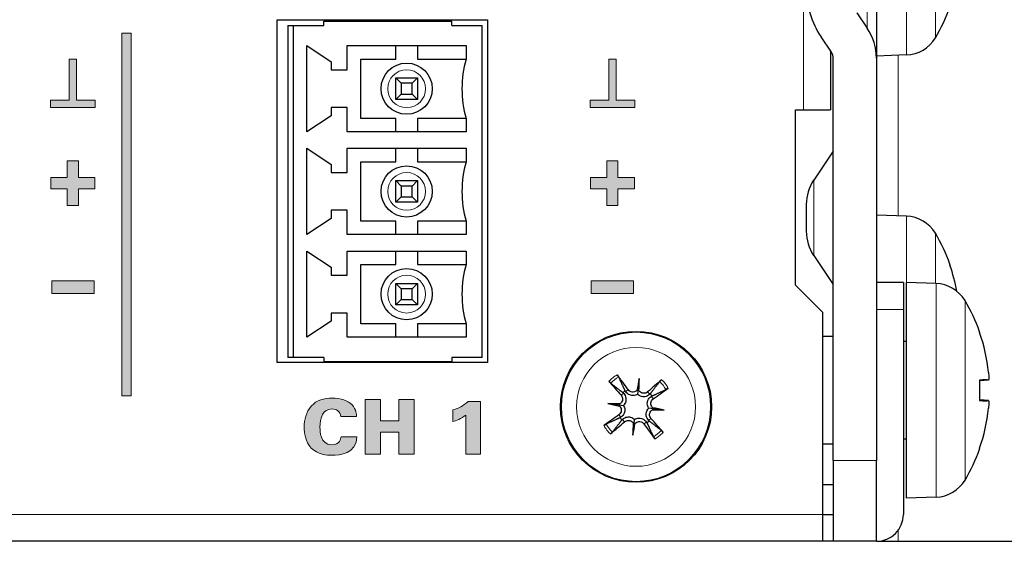
# Model space of a CAD drawing. Units: millimetres. Extents: x 0 to 483, y 0 to 148.
# Drawn here: x 426 to 462, y 0 to 19 of the extents above; entities that cross this region are included whole.
import ezdxf

# ---------------------------------------------------------------- set-up
doc = ezdxf.new("R2010")
doc.units = ezdxf.units.MM
doc.layers.add('Silkscreen', color=7, linetype='Continuous', lineweight=15, true_color=0x979392)
doc.layers.add('Visible (ISO)', color=7, linetype='Continuous', lineweight=25)
doc.layers.add('Visible Narrow (ISO)', color=7, linetype='Continuous', lineweight=15)

msp = doc.modelspace()

# ---------------------------------------------------------------- hatches: boundary and pattern name
at = {"layer": 'Silkscreen'}
for points in [[(429.78, 18.853), (429.78, 5.401), (429.427, 5.401), (429.427, 18.853)], [(426.803, 13.075), (426.803, 13.495), (427.408, 13.495), (427.408, 14.114), (427.82, 14.114), (427.82, 13.495), (428.429, 13.495), (428.429, 13.075), (427.82, 13.075), (427.82, 12.457), (427.408, 12.457), (427.408, 13.075)], [(446.803, 13.075), (446.803, 13.495), (447.408, 13.495), (447.408, 14.114), (447.82, 14.114), (447.82, 13.495), (448.429, 13.495), (448.429, 13.075), (447.82, 13.075), (447.82, 12.457), (447.408, 12.457), (447.408, 13.075)], [(426.83, 9.667), (428.401, 9.667), (428.401, 9.186), (426.83, 9.186)], [(446.83, 9.667), (448.401, 9.667), (448.401, 9.186), (446.83, 9.186)]]:
    msp.add_hatch(color=256, dxfattribs=at).paths.add_polyline_path(points)
h = msp.add_hatch(color=256, dxfattribs=at)
edge = h.paths.add_edge_path()
edge.add_spline(control_points=[(427.748, 17.882), (427.748, 17.882), (427.478, 17.882), (427.478, 17.882)], knot_values=[7, 7, 7, 7, 8, 8, 8, 8], degree=3, periodic=0)
edge.add_spline(control_points=[(427.478, 17.882), (427.478, 17.882), (427.478, 16.367), (427.478, 16.367)], knot_values=[0, 0, 0, 0, 1, 1, 1, 1], degree=3, periodic=0)
edge.add_spline(control_points=[(427.478, 16.367), (427.478, 16.367), (426.79, 16.367), (426.79, 16.367)], knot_values=[1, 1, 1, 1, 2, 2, 2, 2], degree=3, periodic=0)
edge.add_spline(control_points=[(426.79, 16.367), (426.79, 16.367), (426.79, 16.097), (426.79, 16.097)], knot_values=[2, 2, 2, 2, 3, 3, 3, 3], degree=3, periodic=0)
edge.add_spline(control_points=[(426.79, 16.097), (426.79, 16.097), (428.441, 16.097), (428.441, 16.097)], knot_values=[3, 3, 3, 3, 4, 4, 4, 4], degree=3, periodic=0)
edge.add_spline(control_points=[(428.441, 16.097), (428.441, 16.097), (428.441, 16.367), (428.441, 16.367)], knot_values=[4, 4, 4, 4, 5, 5, 5, 5], degree=3, periodic=0)
edge.add_spline(control_points=[(428.441, 16.367), (428.441, 16.367), (427.748, 16.367), (427.748, 16.367)], knot_values=[5, 5, 5, 5, 6, 6, 6, 6], degree=3, periodic=0)
edge.add_spline(control_points=[(427.748, 16.367), (427.748, 16.367), (427.748, 17.882), (427.748, 17.882)], knot_values=[6, 6, 6, 6, 7, 7, 7, 7], degree=3, periodic=0)
h = msp.add_hatch(color=256, dxfattribs=at)
edge = h.paths.add_edge_path()
edge.add_spline(control_points=[(447.748, 17.882), (447.748, 17.882), (447.478, 17.882), (447.478, 17.882)], knot_values=[7, 7, 7, 7, 8, 8, 8, 8], degree=3, periodic=0)
edge.add_spline(control_points=[(447.478, 17.882), (447.478, 17.882), (447.478, 16.367), (447.478, 16.367)], knot_values=[0, 0, 0, 0, 1, 1, 1, 1], degree=3, periodic=0)
edge.add_spline(control_points=[(447.478, 16.367), (447.478, 16.367), (446.791, 16.367), (446.791, 16.367)], knot_values=[1, 1, 1, 1, 2, 2, 2, 2], degree=3, periodic=0)
edge.add_spline(control_points=[(446.791, 16.367), (446.791, 16.367), (446.791, 16.097), (446.791, 16.097)], knot_values=[2, 2, 2, 2, 3, 3, 3, 3], degree=3, periodic=0)
edge.add_spline(control_points=[(446.791, 16.097), (446.791, 16.097), (448.441, 16.097), (448.441, 16.097)], knot_values=[3, 3, 3, 3, 4, 4, 4, 4], degree=3, periodic=0)
edge.add_spline(control_points=[(448.441, 16.097), (448.441, 16.097), (448.441, 16.367), (448.441, 16.367)], knot_values=[4, 4, 4, 4, 5, 5, 5, 5], degree=3, periodic=0)
edge.add_spline(control_points=[(448.441, 16.367), (448.441, 16.367), (447.748, 16.367), (447.748, 16.367)], knot_values=[5, 5, 5, 5, 6, 6, 6, 6], degree=3, periodic=0)
edge.add_spline(control_points=[(447.748, 16.367), (447.748, 16.367), (447.748, 17.882), (447.748, 17.882)], knot_values=[6, 6, 6, 6, 7, 7, 7, 7], degree=3, periodic=0)
h = msp.add_hatch(color=256, dxfattribs=at)
edge = h.paths.add_edge_path()
edge.add_spline(control_points=[(438.131, 4.626), (438.131, 4.626), (437.549, 4.626), (437.549, 4.626)], knot_values=[12, 12, 12, 12, 13, 13, 13, 13], degree=3, periodic=0)
edge.add_spline(control_points=[(437.549, 4.626), (437.524, 4.832), (437.38, 4.908), (437.219, 4.908), (436.878, 4.908), (436.774, 4.595), (436.774, 4.223), (436.774, 4.099), (436.777, 3.585), (437.214, 3.585), (437.513, 3.585), (437.544, 3.802), (437.555, 3.881)], knot_values=[0, 0, 0, 0, 1, 1, 1, 2, 2, 2, 3, 3, 3, 4, 4, 4, 4], degree=3, periodic=0)
edge.add_spline(control_points=[(437.555, 3.881), (437.555, 3.881), (438.142, 3.881), (438.142, 3.881)], knot_values=[4, 4, 4, 4, 5, 5, 5, 5], degree=3, periodic=0)
edge.add_spline(control_points=[(438.142, 3.881), (438.139, 3.244), (437.49, 3.19), (437.225, 3.19), (437.028, 3.19), (436.678, 3.224), (436.452, 3.461)], knot_values=[5, 5, 5, 5, 6, 6, 6, 7, 7, 7, 7], degree=3, periodic=0)
edge.add_spline(control_points=[(436.452, 3.461), (436.23, 3.698), (436.19, 4.023), (436.19, 4.234), (436.19, 4.513), (436.255, 4.792), (436.447, 5.01)], knot_values=[7, 7, 7, 7, 8, 8, 8, 9, 9, 9, 9], degree=3, periodic=0)
edge.add_spline(control_points=[(436.447, 5.01), (436.655, 5.247), (436.924, 5.309), (437.219, 5.309), (437.549, 5.309), (437.801, 5.23), (437.962, 5.061)], knot_values=[9, 9, 9, 9, 10, 10, 10, 11, 11, 11, 11], degree=3, periodic=0)
edge.add_spline(control_points=[(437.962, 5.061), (438.125, 4.886), (438.128, 4.702), (438.131, 4.626)], knot_values=[11, 11, 11, 11, 12, 12, 12, 12], degree=3, periodic=0)
h = msp.add_hatch(color=256, dxfattribs=at)
edge = h.paths.add_edge_path()
edge.add_spline(control_points=[(438.445, 3.23), (438.445, 3.23), (438.445, 5.266), (438.445, 5.266)], knot_values=[11, 11, 11, 11, 12, 12, 12, 12], degree=3, periodic=0)
edge.add_spline(control_points=[(438.445, 5.266), (438.445, 5.266), (439.015, 5.266), (439.015, 5.266)], knot_values=[0, 0, 0, 0, 1, 1, 1, 1], degree=3, periodic=0)
edge.add_spline(control_points=[(439.015, 5.266), (439.015, 5.266), (439.015, 4.471), (439.015, 4.471)], knot_values=[1, 1, 1, 1, 2, 2, 2, 2], degree=3, periodic=0)
edge.add_spline(control_points=[(439.015, 4.471), (439.015, 4.471), (439.694, 4.471), (439.694, 4.471)], knot_values=[2, 2, 2, 2, 3, 3, 3, 3], degree=3, periodic=0)
edge.add_spline(control_points=[(439.694, 4.471), (439.694, 4.471), (439.694, 5.266), (439.694, 5.266)], knot_values=[3, 3, 3, 3, 4, 4, 4, 4], degree=3, periodic=0)
edge.add_spline(control_points=[(439.694, 5.266), (439.694, 5.266), (440.267, 5.266), (440.267, 5.266)], knot_values=[4, 4, 4, 4, 5, 5, 5, 5], degree=3, periodic=0)
edge.add_spline(control_points=[(440.267, 5.266), (440.267, 5.266), (440.267, 3.23), (440.267, 3.23)], knot_values=[5, 5, 5, 5, 6, 6, 6, 6], degree=3, periodic=0)
edge.add_spline(control_points=[(440.267, 3.23), (440.267, 3.23), (439.694, 3.23), (439.694, 3.23)], knot_values=[6, 6, 6, 6, 7, 7, 7, 7], degree=3, periodic=0)
edge.add_spline(control_points=[(439.694, 3.23), (439.694, 3.23), (439.694, 4.054), (439.694, 4.054)], knot_values=[7, 7, 7, 7, 8, 8, 8, 8], degree=3, periodic=0)
edge.add_spline(control_points=[(439.694, 4.054), (439.694, 4.054), (439.012, 4.054), (439.012, 4.054)], knot_values=[8, 8, 8, 8, 9, 9, 9, 9], degree=3, periodic=0)
edge.add_spline(control_points=[(439.012, 4.054), (439.012, 4.054), (439.012, 3.23), (439.012, 3.23)], knot_values=[9, 9, 9, 9, 10, 10, 10, 10], degree=3, periodic=0)
edge.add_spline(control_points=[(439.012, 3.23), (439.012, 3.23), (438.445, 3.23), (438.445, 3.23)], knot_values=[10, 10, 10, 10, 11, 11, 11, 11], degree=3, periodic=0)
h = msp.add_hatch(color=256, dxfattribs=at)
edge = h.paths.add_edge_path()
edge.add_spline(control_points=[(442.178, 3.23), (442.178, 3.23), (442.178, 4.683), (442.178, 4.683)], knot_values=[6, 6, 6, 6, 7, 7, 7, 7], degree=3, periodic=0)
edge.add_spline(control_points=[(442.178, 4.683), (442.029, 4.558), (441.795, 4.465), (441.702, 4.44)], knot_values=[0, 0, 0, 0, 1, 1, 1, 1], degree=3, periodic=0)
edge.add_spline(control_points=[(441.702, 4.44), (441.702, 4.44), (441.702, 4.874), (441.702, 4.874)], knot_values=[1, 1, 1, 1, 2, 2, 2, 2], degree=3, periodic=0)
edge.add_spline(control_points=[(441.702, 4.874), (441.928, 4.945), (442.057, 5.007), (442.266, 5.187)], knot_values=[2, 2, 2, 2, 3, 3, 3, 3], degree=3, periodic=0)
edge.add_spline(control_points=[(442.266, 5.187), (442.266, 5.187), (442.723, 5.187), (442.723, 5.187)], knot_values=[3, 3, 3, 3, 4, 4, 4, 4], degree=3, periodic=0)
edge.add_spline(control_points=[(442.723, 5.187), (442.723, 5.187), (442.723, 3.23), (442.723, 3.23)], knot_values=[4, 4, 4, 4, 5, 5, 5, 5], degree=3, periodic=0)
edge.add_spline(control_points=[(442.723, 3.23), (442.723, 3.23), (442.178, 3.23), (442.178, 3.23)], knot_values=[5, 5, 5, 5, 6, 6, 6, 6], degree=3, periodic=0)

# ---------------------------------------------------------------- linework, layer by layer
at = {"layer": 'Silkscreen', "color": 7}
for p, q in [((429.427, 5.401), (429.427, 18.853)), ((429.427, 18.853), (429.78, 18.853)), ((429.78, 18.853), (429.78, 5.401)), ((427.408, 13.495), (427.408, 14.114)), ((427.408, 14.114), (427.82, 14.114)), ((427.82, 14.114), (427.82, 13.495)), ((447.408, 13.495), (447.408, 14.114)), ((447.408, 14.114), (447.82, 14.114)), ((447.82, 14.114), (447.82, 13.495)), ((426.803, 13.495), (427.408, 13.495)), ((426.803, 13.075), (426.803, 13.495)), ((427.82, 13.495), (428.429, 13.495)), ((428.429, 13.495), (428.429, 13.075)), ((446.803, 13.495), (447.408, 13.495)), ((446.803, 13.075), (446.803, 13.495)), ((447.82, 13.495), (448.429, 13.495)), ((448.429, 13.495), (448.429, 13.075)), ((427.408, 13.075), (426.803, 13.075)), ((427.408, 12.457), (427.408, 13.075)), ((428.429, 13.075), (427.82, 13.075)), ((427.82, 13.075), (427.82, 12.457)), ((447.408, 13.075), (446.803, 13.075)), ((447.408, 12.457), (447.408, 13.075)), ((448.429, 13.075), (447.82, 13.075)), ((447.82, 13.075), (447.82, 12.457)), ((427.82, 12.457), (427.408, 12.457)), ((447.82, 12.457), (447.408, 12.457)), ((426.83, 9.186), (426.83, 9.667)), ((426.83, 9.667), (428.401, 9.667)), ((428.401, 9.667), (428.401, 9.186)), ((446.83, 9.186), (446.83, 9.667)), ((446.83, 9.667), (448.401, 9.667)), ((448.401, 9.667), (448.401, 9.186)), ((428.401, 9.186), (426.83, 9.186)), ((448.401, 9.186), (446.83, 9.186)), ((429.78, 5.401), (429.427, 5.401))]:
    msp.add_line(p, q, dxfattribs=at)
for points in [[(427.478, 17.882), (427.478, 17.882), (427.478, 16.367), (427.478, 16.367)], [(427.748, 17.882), (427.748, 17.882), (427.478, 17.882), (427.478, 17.882)], [(427.748, 16.367), (427.748, 16.367), (427.748, 17.882), (427.748, 17.882)], [(447.478, 17.882), (447.478, 17.882), (447.478, 16.367), (447.478, 16.367)], [(447.748, 17.882), (447.748, 17.882), (447.478, 17.882), (447.478, 17.882)], [(447.748, 16.367), (447.748, 16.367), (447.748, 17.882), (447.748, 17.882)], [(427.478, 16.367), (427.478, 16.367), (426.79, 16.367), (426.79, 16.367)], [(426.79, 16.367), (426.79, 16.367), (426.79, 16.097), (426.79, 16.097)], [(426.79, 16.097), (426.79, 16.097), (428.441, 16.097), (428.441, 16.097)], [(428.441, 16.367), (428.441, 16.367), (427.748, 16.367), (427.748, 16.367)], [(428.441, 16.097), (428.441, 16.097), (428.441, 16.367), (428.441, 16.367)], [(447.478, 16.367), (447.478, 16.367), (446.791, 16.367), (446.791, 16.367)], [(446.791, 16.367), (446.791, 16.367), (446.791, 16.097), (446.791, 16.097)], [(446.791, 16.097), (446.791, 16.097), (448.441, 16.097), (448.441, 16.097)], [(448.441, 16.367), (448.441, 16.367), (447.748, 16.367), (447.748, 16.367)], [(448.441, 16.097), (448.441, 16.097), (448.441, 16.367), (448.441, 16.367)], [(438.445, 5.266), (438.445, 5.266), (439.015, 5.266), (439.015, 5.266)], [(438.445, 3.23), (438.445, 3.23), (438.445, 5.266), (438.445, 5.266)], [(439.015, 5.266), (439.015, 5.266), (439.015, 4.471), (439.015, 4.471)], [(439.694, 4.471), (439.694, 4.471), (439.694, 5.266), (439.694, 5.266)], [(439.694, 5.266), (439.694, 5.266), (440.267, 5.266), (440.267, 5.266)], [(440.267, 5.266), (440.267, 5.266), (440.267, 3.23), (440.267, 3.23)], [(441.702, 4.874), (441.928, 4.945), (442.057, 5.007), (442.266, 5.187)], [(442.266, 5.187), (442.266, 5.187), (442.723, 5.187), (442.723, 5.187)], [(442.723, 5.187), (442.723, 5.187), (442.723, 3.23), (442.723, 3.23)], [(437.962, 5.061), (438.125, 4.886), (438.128, 4.702), (438.131, 4.626)], [(441.702, 4.44), (441.702, 4.44), (441.702, 4.874), (441.702, 4.874)], [(438.131, 4.626), (438.131, 4.626), (437.549, 4.626), (437.549, 4.626)], [(439.015, 4.471), (439.015, 4.471), (439.694, 4.471), (439.694, 4.471)], [(442.178, 4.683), (442.029, 4.558), (441.795, 4.465), (441.702, 4.44)], [(442.178, 3.23), (442.178, 3.23), (442.178, 4.683), (442.178, 4.683)], [(439.694, 4.054), (439.694, 4.054), (439.012, 4.054), (439.012, 4.054)], [(439.012, 4.054), (439.012, 4.054), (439.012, 3.23), (439.012, 3.23)], [(439.694, 3.23), (439.694, 3.23), (439.694, 4.054), (439.694, 4.054)], [(437.555, 3.881), (437.555, 3.881), (438.142, 3.881), (438.142, 3.881)], [(439.012, 3.23), (439.012, 3.23), (438.445, 3.23), (438.445, 3.23)], [(440.267, 3.23), (440.267, 3.23), (439.694, 3.23), (439.694, 3.23)], [(442.723, 3.23), (442.723, 3.23), (442.178, 3.23), (442.178, 3.23)]]:
    msp.add_open_spline(points, degree=3, dxfattribs=at)
for points, knots in [([(436.447, 5.01), (436.655, 5.247), (436.924, 5.309), (437.219, 5.309), (437.549, 5.309), (437.801, 5.23), (437.962, 5.061)], [9, 9, 9, 9, 10, 10, 10, 11, 11, 11, 11]), ([(436.452, 3.461), (436.23, 3.698), (436.19, 4.023), (436.19, 4.234), (436.19, 4.513), (436.255, 4.792), (436.447, 5.01)], [7, 7, 7, 7, 8, 8, 8, 9, 9, 9, 9]), ([(437.549, 4.626), (437.524, 4.832), (437.38, 4.908), (437.219, 4.908), (436.878, 4.908), (436.774, 4.595), (436.774, 4.223), (436.774, 4.099), (436.777, 3.585), (437.214, 3.585), (437.513, 3.585), (437.544, 3.802), (437.555, 3.881)], [0, 0, 0, 0, 1, 1, 1, 2, 2, 2, 3, 3, 3, 4, 4, 4, 4]), ([(438.142, 3.881), (438.139, 3.244), (437.49, 3.19), (437.225, 3.19), (437.028, 3.19), (436.678, 3.224), (436.452, 3.461)], [5, 5, 5, 5, 6, 6, 6, 7, 7, 7, 7])]:
    msp.add_open_spline(points, degree=3, knots=knots, dxfattribs=at)
at = {"layer": 'Visible (ISO)'}
for p, q in [((457.4, 26.083), (457.4, 17.917)), ((456.674, 19.605), (457.058, 19.035)), ((435.188, 6.638), (435.188, 19.338)), ((435.188, 19.338), (442.988, 19.338)), ((435.587, 19.138), (435.787, 19.138)), ((435.587, 19.138), (435.587, 6.818)), ((435.787, 19.138), (436.912, 19.138)), ((435.787, 6.818), (435.787, 19.138)), ((436.912, 19.138), (436.912, 19.288)), ((436.912, 19.288), (441.662, 19.288)), ((441.662, 19.138), (441.662, 19.288)), ((441.662, 19.138), (442.787, 19.138)), ((442.787, 6.818), (442.787, 19.138)), ((442.988, 19.338), (442.988, 6.638)), ((455.732, 18.14), (455.347, 18.711)), ((436.287, 15.188), (436.287, 18.388)), ((436.287, 18.388), (437.187, 17.788)), ((437.787, 17.488), (437.787, 18.388)), ((437.787, 18.388), (442.187, 18.388)), ((439.587, 17.888), (439.587, 18.388)), ((440.387, 18.388), (440.387, 17.888)), ((442.187, 18.388), (442.187, 17.888)), ((438.287, 15.688), (438.287, 17.888)), ((438.287, 17.888), (439.587, 17.888)), ((440.387, 17.888), (442.187, 17.888)), ((455.7, 18.187), (455.7, 16)), ((455.8, 3), (455.8, 17.917)), ((458.512, 18.039), (457.4, 18)), ((457.4, 17.917), (457.4, 3)), ((437.187, 17.788), (437.187, 17.488)), ((437.187, 17.488), (437.787, 17.488)), ((439.587, 17.188), (440.387, 17.188)), ((439.787, 16.988), (439.587, 17.188)), ((439.587, 16.388), (439.587, 17.188)), ((440.387, 17.188), (440.187, 16.988)), ((440.387, 17.188), (440.387, 16.388)), ((440.187, 16.988), (439.787, 16.988)), ((439.787, 16.988), (439.787, 16.588)), ((440.187, 16.588), (440.187, 16.988)), ((439.787, 16.588), (439.587, 16.388)), ((439.787, 16.588), (440.187, 16.588)), ((440.387, 16.388), (440.187, 16.588)), ((437.187, 16.088), (437.187, 15.788)), ((437.787, 16.088), (437.187, 16.088)), ((437.787, 15.188), (437.787, 16.088)), ((440.387, 16.388), (439.587, 16.388)), ((437.187, 15.788), (436.287, 15.188)), ((454.4, 9.5), (454.4, 16)), ((454.4, 16), (454.7, 16)), ((454.7, 16), (455.7, 16)), ((439.587, 15.688), (438.287, 15.688)), ((439.587, 15.188), (439.587, 15.688)), ((442.187, 15.688), (440.387, 15.688)), ((440.387, 15.688), (440.387, 15.188)), ((442.187, 15.688), (442.187, 15.188)), ((442.187, 15.188), (437.787, 15.188)), ((436.287, 11.378), (436.287, 14.578)), ((436.287, 14.578), (437.187, 13.978)), ((437.787, 13.678), (437.787, 14.578)), ((437.787, 14.578), (442.187, 14.578)), ((439.587, 14.078), (439.587, 14.578)), ((440.387, 14.578), (440.387, 14.078)), ((442.187, 14.578), (442.187, 14.078)), ((455.8, 14.472), (455.074, 13.395)), ((437.187, 13.978), (437.187, 13.678)), ((438.287, 14.078), (439.587, 14.078)), ((438.287, 11.878), (438.287, 14.078)), ((440.387, 14.078), (442.187, 14.078)), ((437.187, 13.678), (437.787, 13.678)), ((439.587, 13.378), (440.387, 13.378)), ((439.787, 13.178), (439.587, 13.378)), ((439.587, 12.578), (439.587, 13.378)), ((440.187, 13.178), (439.787, 13.178)), ((439.787, 13.178), (439.787, 12.778)), ((440.387, 13.378), (440.187, 13.178)), ((440.187, 12.778), (440.187, 13.178)), ((440.387, 13.378), (440.387, 12.578)), ((439.787, 12.778), (439.587, 12.578)), ((439.787, 12.778), (440.187, 12.778)), ((440.387, 12.578), (440.187, 12.778)), ((440.387, 12.578), (439.587, 12.578)), ((454.8, 12.5), (454.8, 11.5)), ((437.187, 12.278), (437.187, 11.978)), ((437.787, 12.278), (437.187, 12.278)), ((437.787, 11.378), (437.787, 12.278)), ((458.512, 12.061), (457.4, 12.1)), ((437.187, 11.978), (436.287, 11.378)), ((439.587, 11.878), (438.287, 11.878)), ((439.587, 11.378), (439.587, 11.878)), ((440.387, 11.878), (440.387, 11.378)), ((442.187, 11.878), (440.387, 11.878)), ((442.187, 11.878), (442.187, 11.378)), ((442.187, 11.378), (437.787, 11.378)), ((436.287, 7.568), (436.287, 10.768)), ((436.287, 10.768), (437.187, 10.168)), ((437.787, 9.868), (437.787, 10.768)), ((437.787, 10.768), (442.187, 10.768)), ((439.587, 10.268), (439.587, 10.768)), ((440.387, 10.768), (440.387, 10.268)), ((442.187, 10.768), (442.187, 10.268)), ((455.074, 10.605), (455.8, 9.528)), ((438.287, 8.068), (438.287, 10.268)), ((438.287, 10.268), (439.587, 10.268)), ((440.387, 10.268), (442.187, 10.268)), ((460.135, 10.215), (460.135, 10.22)), ((437.187, 10.168), (437.187, 9.868)), ((437.187, 9.868), (437.787, 9.868)), ((439.587, 9.568), (440.387, 9.568)), ((439.787, 9.368), (439.587, 9.568)), ((439.587, 8.768), (439.587, 9.568)), ((440.387, 9.568), (440.187, 9.368)), ((440.387, 9.568), (440.387, 8.768)), ((455.4, 8.5), (454.4, 9.5)), ((458.4, 9.6), (457.4, 9.6)), ((458.4, 9.6), (458.4, 8.6)), ((458.5, 9.6), (458.5, 1.6)), ((459.612, 9.561), (458.5, 9.6)), ((440.187, 9.368), (439.787, 9.368)), ((439.787, 9.368), (439.787, 8.968)), ((440.187, 8.968), (440.187, 9.368)), ((439.787, 8.968), (439.587, 8.768)), ((440.387, 8.768), (439.587, 8.768)), ((439.787, 8.968), (440.187, 8.968)), ((440.387, 8.768), (440.187, 8.968)), ((437.187, 8.468), (437.187, 8.168)), ((437.787, 8.468), (437.187, 8.468)), ((437.787, 7.568), (437.787, 8.468)), ((455.4, 8.5), (455.4, 1)), ((458.4, 8.6), (458.4, 1)), ((437.187, 8.168), (436.287, 7.568)), ((439.587, 8.068), (438.287, 8.068)), ((439.587, 7.568), (439.587, 8.068)), ((440.387, 8.068), (440.387, 7.568)), ((442.187, 8.068), (440.387, 8.068)), ((442.187, 8.068), (442.187, 7.568)), ((461.235, 7.715), (461.235, 7.72)), ((442.187, 7.568), (437.787, 7.568)), ((455.8, 7.6), (455.4, 7.6)), ((458.5, 7.411), (458.4, 7.411)), ((442.988, 6.638), (435.188, 6.638)), ((435.787, 6.818), (435.587, 6.818)), ((436.912, 6.818), (435.787, 6.818)), ((436.912, 6.818), (436.912, 6.668)), ((436.912, 6.668), (441.662, 6.668)), ((441.662, 6.818), (441.662, 6.668)), ((442.787, 6.818), (441.662, 6.818)), ((448.609, 6.036), (448.563, 5.625)), ((461.235, 5.218), (461.235, 5.982)), ((461.555, 5.982), (461.235, 5.954)), ((448.563, 5.625), (448.543, 5.456)), ((461.555, 5.218), (461.235, 5.246)), ((447.443, 5.107), (447.854, 5.06)), ((447.854, 5.06), (448.023, 5.041)), ((449.127, 4.916), (448.958, 4.935)), ((449.538, 4.869), (449.127, 4.916)), ((448.418, 4.352), (448.437, 4.521)), ((448.371, 3.941), (448.418, 4.352)), ((458.5, 3.789), (458.4, 3.789)), ((455.8, 3.6), (455.4, 3.6)), ((461.235, 3.48), (461.235, 3.485)), ((455.8, 3), (455.8, 0)), ((457.4, 0), (457.4, 3)), ((455.8, 2.1), (455.4, 2.1)), ((459.612, 1.639), (458.5, 1.6)), ((455.4, 1), (455.8, 1)), ((455.4, 1), (455.4, 0)), ((455.4, 0), (27.6, 0)), ((455.8, 0), (455.4, 0)), ((457.4, 0), (455.8, 0)), ((457.4, 0), (458.2, 0)), ((458.2, 0), (480, 0))]:
    msp.add_line(p, q, dxfattribs=at)
for centre, radius in [((439.987, 16.788), 0.95), ((439.987, 12.978), 0.95), ((439.987, 9.168), 0.95), ((448.49, 4.988), 2.8)]:
    msp.add_circle(centre, radius, dxfattribs=at)
for centre, radius, start, end in [((458, 20.5), 3.2, 180, 214), ((454, 22), 6.5, 329.2087, 340.4409), ((455.4, 17.917), 2, 0, 34), ((458.467, 19.338), 1.3, 272, 329.2087), ((446.146, 16.788), 4.108, 164.4697, 195.5303), ((455.4, 17.917), 0.4, 0, 34), ((446.146, 12.978), 4.108, 164.4697, 195.5303), ((456.4, 12.5), 1.6, 146, 180), ((458.467, 10.762), 1.3, 30.7913, 88), ((456.4, 11.5), 1.6, 180, 214), ((454, 8.1), 6.5, 19.5591, 30.7913), ((446.146, 9.168), 4.108, 164.4697, 195.5303), ((459.969, 10.22), 0.166, 0, 19.5591), ((459.567, 8.262), 1.3, 30.7913, 88), ((455.1, 5.6), 6.5, 19.5591, 30.7913), ((461.069, 7.72), 0.166, 0, 19.5591), ((448.49, 4.988), 0.718, 124.2072, 132.8337), ((448.49, 4.988), 0.718, 34.2072, 42.8337), ((448.49, 4.988), 0.718, 214.2072, 222.8337), ((448.49, 4.988), 0.718, 304.2072, 312.8337), ((455.1, 5.6), 6.5, 329.2087, 340.4409), ((461.069, 3.48), 0.166, 340.4409, 0), ((459.567, 2.938), 1.3, 272, 329.2087), ((457.4, 1), 1, 270, 0)]:
    msp.add_arc(centre, radius, start, end, dxfattribs=at)
for centre, major_axis, ratio, start_param, end_param in [((454.017, 8.104), (1.391, -6.346), 0.996012, 1.537226, 1.69134), ((455.117, 5.604), (1.391, -6.346), 0.996012, 1.458015, 1.69134), ((448.717, 5.193), (3.342, -3.706), 0.087156, 4.432844, 4.574111), ((448.24, 4.813), (-2.862, 4.088), 0.087156, 4.850666, 4.991934), ((449.256, 4.856), (0.837, 4.866), 0.173648, 1.355978, 1.44724), ((447.714, 5.031), (-0.275, -4.93), 0.173648, 1.694352, 1.785615), ((448.695, 4.761), (-3.706, -3.342), 0.087156, 4.432844, 4.574111), ((455.117, 5.406), (6.472, 0.566), 0.019103, 0.102154, 0.335479), ((448.449, 5.73), (-0.16, 0.028), 0.868224, 2.179592, 2.496889), ((448.697, 5.702), (-0.162, 0.009), 0.868224, 0.644704, 0.962001), ((448.315, 5.238), (4.088, 2.862), 0.087156, 4.850666, 4.991934), ((455.117, 5.794), (6.472, -0.566), 0.019103, 5.947706, 6.181032), ((448.622, 5.754), (-4.866, 0.837), 0.173648, 1.355978, 1.44724), ((448.447, 4.212), (4.93, -0.275), 0.173648, 1.694352, 1.785615), ((447.777, 5.195), (-0.009, -0.162), 0.868224, 0.644704, 0.962001), ((447.749, 4.947), (-0.028, -0.16), 0.868224, 2.179592, 2.496889), ((449.204, 4.782), (0.009, 0.162), 0.868224, 0.644704, 0.962001), ((448.534, 5.764), (-4.93, 0.275), 0.173648, 1.694352, 1.785615), ((449.232, 5.029), (0.028, 0.16), 0.868224, 2.179592, 2.496889), ((448.358, 4.222), (4.866, -0.837), 0.173648, 1.355978, 1.44724), ((455.117, 5.596), (-1.391, -6.346), 0.996012, 1.450252, 1.683578), ((448.666, 4.738), (-4.088, -2.862), 0.087156, 4.850666, 4.991934), ((448.286, 5.215), (3.706, 3.342), 0.087156, 4.432844, 4.574111), ((449.266, 4.945), (0.275, 4.93), 0.173648, 1.694352, 1.785615), ((448.284, 4.275), (0.162, -0.009), 0.868224, 0.644704, 0.962001), ((448.263, 4.784), (-3.342, 3.706), 0.087156, 4.432844, 4.574111), ((447.724, 5.12), (-0.837, -4.866), 0.173648, 1.355978, 1.44724), ((448.531, 4.246), (0.16, -0.028), 0.868224, 2.179592, 2.496889), ((448.741, 5.163), (2.862, -4.088), 0.087156, 4.850666, 4.991934)]:
    msp.add_ellipse(centre, major_axis=major_axis, ratio=ratio, start_param=start_param, end_param=end_param, dxfattribs=at)
for points, knots in [([(461.554, 6.266), (461.558, 6.231), (461.561, 6.194), (461.565, 6.125), (461.567, 6.094), (461.567, 6.043), (461.566, 6.021), (461.562, 5.991), (461.559, 5.983), (461.555, 5.982), (461.555, 5.982), (461.554, 5.982)], [0, 0, 0, 0, 0.01048402, 0.01048402, 0.02096803, 0.02096803, 0.03144545, 0.03144545, 0.04192287, 0.04192287, 0.04298951, 0.04298951, 0.04298951, 0.04298951]), ([(447.555, 5.863), (447.552, 5.866), (447.547, 5.87), (447.537, 5.879), (447.53, 5.886), (447.516, 5.9), (447.507, 5.91), (447.495, 5.923), (447.49, 5.929), (447.485, 5.935)], [0.02933377, 0.02933377, 0.02933377, 0.02933377, 0.03193592, 0.03193592, 0.03511811, 0.03511811, 0.03831179, 0.03831179, 0.04057572, 0.04057572, 0.04057572, 0.04057572]), ([(447.793, 6.181), (447.797, 6.174), (447.802, 6.168), (447.813, 6.153), (447.82, 6.142), (447.83, 6.126), (447.836, 6.117), (447.843, 6.105), (447.846, 6.1), (447.847, 6.096)], [0.01054454, 0.01054454, 0.01054454, 0.01054454, 0.01280848, 0.01280848, 0.01600216, 0.01600216, 0.01918435, 0.01918435, 0.0217865, 0.0217865, 0.0217865, 0.0217865]), ([(449.365, 5.924), (449.368, 5.927), (449.372, 5.931), (449.381, 5.941), (449.388, 5.949), (449.403, 5.962), (449.412, 5.971), (449.425, 5.983), (449.432, 5.989), (449.438, 5.994)], [0.02933377, 0.02933377, 0.02933377, 0.02933377, 0.03193592, 0.03193592, 0.03511811, 0.03511811, 0.03831179, 0.03831179, 0.04057572, 0.04057572, 0.04057572, 0.04057572]), ([(448.023, 5.493), (448.026, 5.491), (448.029, 5.488), (448.051, 5.464), (448.07, 5.437), (448.098, 5.379), (448.108, 5.348), (448.117, 5.292), (448.119, 5.263), (448.113, 5.204), (448.105, 5.174), (448.084, 5.122), (448.069, 5.096), (448.042, 5.061), (448.033, 5.051), (448.023, 5.041)], [0.13266454, 0.13266454, 0.13266454, 0.13266454, 0.13393176, 0.13393176, 0.14394336, 0.14394336, 0.15395497, 0.15395497, 0.162444, 0.162444, 0.17093303, 0.17093303, 0.17942206, 0.17942206, 0.18349616, 0.18349616, 0.18349616, 0.18349616]), ([(448.543, 5.456), (448.532, 5.448), (448.52, 5.441), (448.48, 5.423), (448.451, 5.414), (448.395, 5.405), (448.365, 5.404), (448.306, 5.412), (448.278, 5.42), (448.225, 5.441), (448.197, 5.458), (448.147, 5.499), (448.126, 5.523), (448.109, 5.547), (448.107, 5.55), (448.105, 5.553), (448.103, 5.557)], [-0.04956441, -0.04956441, -0.04956441, -0.04956441, -0.0454903, -0.0454903, -0.03700127, -0.03700127, -0.02851224, -0.02851224, -0.02002322, -0.02002322, -0.01001161, -0.01001161, 0, 0, 0, 0.00126722, 0.00126722, 0.00126722, 0.00126722]), ([(448.521, 5.6), (448.514, 5.593), (448.507, 5.587), (448.479, 5.565), (448.454, 5.552), (448.401, 5.536), (448.372, 5.534), (448.32, 5.54), (448.293, 5.548), (448.244, 5.575), (448.223, 5.593), (448.204, 5.617), (448.201, 5.62), (448.198, 5.624)], [0.01297328, 0.01297328, 0.01297328, 0.01297328, 0.01583576, 0.01583576, 0.02366653, 0.02366653, 0.03149729, 0.03149729, 0.03937798, 0.03937798, 0.04725866, 0.04725866, 0.04854279, 0.04854279, 0.04854279, 0.04854279]), ([(448.917, 5.542), (448.898, 5.525), (448.873, 5.51), (448.821, 5.492), (448.793, 5.488), (448.74, 5.491), (448.713, 5.498), (448.663, 5.522), (448.64, 5.539), (448.613, 5.568), (448.605, 5.579), (448.598, 5.592)], [0, 0, 0, 0, 0.00788959, 0.00788959, 0.01577917, 0.01577917, 0.0236085, 0.0236085, 0.03143783, 0.03143783, 0.03552687, 0.03552687, 0.03552687, 0.03552687]), ([(449.683, 5.686), (449.677, 5.681), (449.67, 5.676), (449.655, 5.666), (449.644, 5.659), (449.628, 5.648), (449.619, 5.642), (449.607, 5.636), (449.602, 5.633), (449.598, 5.631)], [0.01054454, 0.01054454, 0.01054454, 0.01054454, 0.01280848, 0.01280848, 0.01600216, 0.01600216, 0.01918435, 0.01918435, 0.0217865, 0.0217865, 0.0217865, 0.0217865]), ([(447.937, 5.415), (447.954, 5.396), (447.968, 5.371), (447.987, 5.319), (447.99, 5.29), (447.987, 5.238), (447.98, 5.211), (447.957, 5.161), (447.94, 5.138), (447.91, 5.111), (447.899, 5.103), (447.887, 5.096)], [0, 0, 0, 0, 0.00790457, 0.00790457, 0.01580914, 0.01580914, 0.02362349, 0.02362349, 0.03143784, 0.03143784, 0.03552648, 0.03552648, 0.03552648, 0.03552648]), ([(448.995, 5.455), (448.993, 5.453), (448.99, 5.45), (448.966, 5.427), (448.939, 5.409), (448.882, 5.38), (448.85, 5.37), (448.794, 5.361), (448.765, 5.36), (448.706, 5.366), (448.677, 5.373), (448.624, 5.394), (448.598, 5.41), (448.563, 5.436), (448.553, 5.446), (448.543, 5.456)], [0.13266454, 0.13266454, 0.13266454, 0.13266454, 0.13393176, 0.13393176, 0.14394336, 0.14394336, 0.15395497, 0.15395497, 0.162444, 0.162444, 0.17093303, 0.17093303, 0.17942206, 0.17942206, 0.18349616, 0.18349616, 0.18349616, 0.18349616]), ([(448.958, 4.935), (448.95, 4.947), (448.944, 4.959), (448.925, 4.998), (448.916, 5.027), (448.907, 5.083), (448.907, 5.114), (448.914, 5.172), (448.922, 5.2), (448.943, 5.253), (448.96, 5.282), (449.001, 5.331), (449.025, 5.353), (449.049, 5.37), (449.052, 5.372), (449.056, 5.374), (449.059, 5.376)], [-0.04956441, -0.04956441, -0.04956441, -0.04956441, -0.0454903, -0.0454903, -0.03700127, -0.03700127, -0.02851224, -0.02851224, -0.02002322, -0.02002322, -0.01001161, -0.01001161, 0, 0, 0, 0.00126722, 0.00126722, 0.00126722, 0.00126722]), ([(449.102, 4.958), (449.095, 4.964), (449.089, 4.972), (449.067, 5), (449.054, 5.025), (449.038, 5.078), (449.036, 5.106), (449.042, 5.158), (449.05, 5.185), (449.077, 5.234), (449.095, 5.256), (449.119, 5.275), (449.122, 5.277), (449.126, 5.28)], [0.01297469, 0.01297469, 0.01297469, 0.01297469, 0.01587761, 0.01587761, 0.02368746, 0.02368746, 0.03149731, 0.03149731, 0.03935628, 0.03935628, 0.04721526, 0.04721526, 0.04854193, 0.04854193, 0.04854193, 0.04854193]), ([(461.554, 5.218), (461.558, 5.218), (461.561, 5.212), (461.565, 5.184), (461.567, 5.163), (461.567, 5.115), (461.566, 5.084), (461.562, 5.016), (461.559, 4.979), (461.555, 4.941), (461.555, 4.937), (461.554, 4.934)], [0, 0, 0, 0, 0.01048402, 0.01048402, 0.02096803, 0.02096803, 0.03144545, 0.03144545, 0.04192287, 0.04192287, 0.04298951, 0.04298951, 0.04298951, 0.04298951]), ([(447.878, 5.019), (447.885, 5.012), (447.892, 5.005), (447.914, 4.976), (447.927, 4.951), (447.942, 4.898), (447.944, 4.87), (447.938, 4.818), (447.93, 4.791), (447.904, 4.742), (447.886, 4.721), (447.862, 4.702), (447.859, 4.699), (447.855, 4.696)], [0.01297469, 0.01297469, 0.01297469, 0.01297469, 0.01587761, 0.01587761, 0.02368746, 0.02368746, 0.03149731, 0.03149731, 0.03935628, 0.03935628, 0.04721526, 0.04721526, 0.04854193, 0.04854193, 0.04854193, 0.04854193]), ([(448.023, 5.041), (448.03, 5.03), (448.037, 5.018), (448.056, 4.978), (448.064, 4.949), (448.073, 4.893), (448.074, 4.863), (448.067, 4.804), (448.059, 4.776), (448.037, 4.723), (448.02, 4.695), (447.98, 4.645), (447.956, 4.623), (447.931, 4.607), (447.928, 4.605), (447.925, 4.603), (447.922, 4.601)], [-0.04956441, -0.04956441, -0.04956441, -0.04956441, -0.0454903, -0.0454903, -0.03700127, -0.03700127, -0.02851224, -0.02851224, -0.02002322, -0.02002322, -0.01001161, -0.01001161, 0, 0, 0, 0.00126722, 0.00126722, 0.00126722, 0.00126722]), ([(448.957, 4.483), (448.955, 4.486), (448.952, 4.488), (448.93, 4.513), (448.911, 4.539), (448.882, 4.597), (448.872, 4.628), (448.863, 4.685), (448.862, 4.714), (448.868, 4.772), (448.875, 4.802), (448.897, 4.854), (448.912, 4.881), (448.939, 4.915), (448.948, 4.926), (448.958, 4.935)], [0.13266454, 0.13266454, 0.13266454, 0.13266454, 0.13393176, 0.13393176, 0.14394336, 0.14394336, 0.15395497, 0.15395497, 0.162444, 0.162444, 0.17093303, 0.17093303, 0.17942206, 0.17942206, 0.18349616, 0.18349616, 0.18349616, 0.18349616]), ([(449.044, 4.561), (449.027, 4.581), (449.012, 4.605), (448.994, 4.658), (448.99, 4.686), (448.993, 4.738), (449, 4.766), (449.024, 4.816), (449.041, 4.838), (449.07, 4.865), (449.082, 4.873), (449.094, 4.881)], [0, 0, 0, 0, 0.00790457, 0.00790457, 0.01580914, 0.01580914, 0.02362349, 0.02362349, 0.03143784, 0.03143784, 0.03552648, 0.03552648, 0.03552648, 0.03552648]), ([(447.985, 4.521), (447.988, 4.524), (447.991, 4.526), (448.015, 4.549), (448.041, 4.568), (448.099, 4.596), (448.13, 4.606), (448.187, 4.615), (448.216, 4.617), (448.275, 4.611), (448.304, 4.603), (448.357, 4.582), (448.383, 4.567), (448.417, 4.54), (448.428, 4.53), (448.437, 4.521)], [0.13266454, 0.13266454, 0.13266454, 0.13266454, 0.13393176, 0.13393176, 0.14394336, 0.14394336, 0.15395497, 0.15395497, 0.162444, 0.162444, 0.17093303, 0.17093303, 0.17942206, 0.17942206, 0.18349616, 0.18349616, 0.18349616, 0.18349616]), ([(448.063, 4.434), (448.083, 4.452), (448.107, 4.466), (448.16, 4.484), (448.188, 4.488), (448.24, 4.485), (448.268, 4.478), (448.318, 4.455), (448.34, 4.437), (448.367, 4.408), (448.376, 4.397), (448.383, 4.385)], [0, 0, 0, 0, 0.00790457, 0.00790457, 0.01580914, 0.01580914, 0.02362349, 0.02362349, 0.03143784, 0.03143784, 0.03552688, 0.03552688, 0.03552688, 0.03552688]), ([(448.437, 4.521), (448.449, 4.528), (448.461, 4.535), (448.5, 4.553), (448.53, 4.562), (448.585, 4.571), (448.616, 4.572), (448.674, 4.565), (448.703, 4.557), (448.755, 4.535), (448.784, 4.518), (448.834, 4.478), (448.855, 4.454), (448.872, 4.429), (448.874, 4.426), (448.876, 4.423), (448.878, 4.42)], [-0.04956441, -0.04956441, -0.04956441, -0.04956441, -0.0454903, -0.0454903, -0.03700127, -0.03700127, -0.02851224, -0.02851224, -0.02002322, -0.02002322, -0.01001161, -0.01001161, 0, 0, 0, 0.00126722, 0.00126722, 0.00126722, 0.00126722]), ([(448.46, 4.376), (448.466, 4.383), (448.474, 4.39), (448.502, 4.412), (448.527, 4.425), (448.58, 4.44), (448.608, 4.442), (448.66, 4.436), (448.688, 4.428), (448.736, 4.402), (448.758, 4.383), (448.777, 4.36), (448.78, 4.356), (448.782, 4.353)], [0.01297328, 0.01297328, 0.01297328, 0.01297328, 0.01583576, 0.01583576, 0.02366653, 0.02366653, 0.03149729, 0.03149729, 0.03937798, 0.03937798, 0.04725866, 0.04725866, 0.04854279, 0.04854279, 0.04854279, 0.04854279]), ([(447.298, 4.291), (447.304, 4.295), (447.311, 4.3), (447.326, 4.311), (447.336, 4.318), (447.353, 4.328), (447.362, 4.334), (447.374, 4.341), (447.379, 4.343), (447.382, 4.345)], [0.01054454, 0.01054454, 0.01054454, 0.01054454, 0.01280848, 0.01280848, 0.01600216, 0.01600216, 0.01918435, 0.01918435, 0.0217865, 0.0217865, 0.0217865, 0.0217865]), ([(447.615, 4.053), (447.613, 4.049), (447.609, 4.045), (447.6, 4.035), (447.592, 4.028), (447.578, 4.014), (447.569, 4.005), (447.555, 3.993), (447.549, 3.988), (447.543, 3.982)], [0.02933377, 0.02933377, 0.02933377, 0.02933377, 0.03193592, 0.03193592, 0.03511811, 0.03511811, 0.03831179, 0.03831179, 0.04057572, 0.04057572, 0.04057572, 0.04057572]), ([(449.426, 4.113), (449.429, 4.111), (449.433, 4.107), (449.443, 4.097), (449.451, 4.09), (449.465, 4.076), (449.473, 4.067), (449.485, 4.053), (449.491, 4.047), (449.496, 4.041)], [0.02933377, 0.02933377, 0.02933377, 0.02933377, 0.03193592, 0.03193592, 0.03511811, 0.03511811, 0.03831179, 0.03831179, 0.04057572, 0.04057572, 0.04057572, 0.04057572]), ([(449.188, 3.796), (449.183, 3.802), (449.178, 3.809), (449.168, 3.824), (449.161, 3.834), (449.15, 3.851), (449.145, 3.86), (449.138, 3.871), (449.135, 3.877), (449.133, 3.88)], [0.01054454, 0.01054454, 0.01054454, 0.01054454, 0.01280848, 0.01280848, 0.01600216, 0.01600216, 0.01918435, 0.01918435, 0.0217865, 0.0217865, 0.0217865, 0.0217865])]:
    msp.add_open_spline(points, degree=3, knots=knots, dxfattribs=at)
for points, weights in [([(447.555, 5.863), (447.84, 5.641), (448.002, 5.515)], [1.00343209442, 1.04282988353, 1]), ([(448.087, 5.582), (448, 5.768), (447.847, 6.096)], [1, 1.04282988353, 1.00343209442]), ([(449.365, 5.924), (449.143, 5.638), (449.017, 5.476)], [1.00343209442, 1.04282988352, 1]), ([(448.002, 5.515), (448.013, 5.504), (448.023, 5.493)], [1, 1.0209390494, 1.04184845322]), ([(448.103, 5.557), (448.095, 5.569), (448.087, 5.582)], [1.04184845321, 1.0209390494, 1]), ([(449.017, 5.476), (449.006, 5.465), (448.995, 5.455)], [1, 1.0209390494, 1.04184845322]), ([(449.084, 5.392), (449.27, 5.479), (449.598, 5.631)], [1, 1.04282988353, 1.00343209442]), ([(449.059, 5.376), (449.071, 5.384), (449.084, 5.392)], [1.04184845321, 1.0209390494, 1]), ([(447.897, 4.585), (447.711, 4.498), (447.382, 4.345)], [1, 1.04282988352, 1.00343209442]), ([(447.615, 4.053), (447.838, 4.338), (447.964, 4.5)], [1.00343209442, 1.04282988353, 1]), ([(447.922, 4.601), (447.91, 4.593), (447.897, 4.585)], [1.04184845321, 1.0209390494, 1]), ([(447.964, 4.5), (447.975, 4.511), (447.985, 4.521)], [1, 1.0209390494, 1.04184845322]), ([(448.878, 4.42), (448.886, 4.407), (448.894, 4.395)], [1.04184845321, 1.0209390494, 1]), ([(448.894, 4.395), (448.981, 4.209), (449.133, 3.88)], [1, 1.04282988353, 1.00343209442]), ([(448.978, 4.462), (448.968, 4.473), (448.957, 4.483)], [1, 1.0209390494, 1.04184845322]), ([(449.426, 4.113), (449.14, 4.335), (448.978, 4.462)], [1.00343209442, 1.04282988353, 1])]:
    msp.add_rational_spline(points, weights, degree=2, dxfattribs=at)
for points in [[(461.225, 5.982), (461.231, 5.982), (461.235, 5.982), (461.235, 5.982)], [(461.235, 5.218), (461.235, 5.218), (461.231, 5.218), (461.225, 5.218)]]:
    msp.add_open_spline(points, degree=3, dxfattribs=at)
at = {"layer": 'Visible Narrow (ISO)'}
for p, q in [((454.7, 28), (454.7, 16)), ((458.512, 18.039), (458.512, 25.961)), ((459.584, 25.327), (459.584, 18.673)), ((457.058, 24.965), (457.058, 19.035)), ((458.2, 18.028), (458.2, 12.072)), ((455.074, 13.395), (455.074, 10.605)), ((458.512, 9.6), (458.512, 12.061)), ((459.584, 11.427), (459.584, 9.562)), ((460.125, 10.242), (460.125, 10.276)), ((459.612, 1.639), (459.612, 9.561)), ((460.684, 8.927), (460.684, 2.273)), ((457.4, 8.6), (458.4, 8.6)), ((461.225, 7.742), (461.225, 7.776)), ((461.225, 5.218), (461.225, 5.982)), ((461.554, 5.982), (461.235, 5.954)), ((447.937, 5.415), (448.023, 5.493)), ((448.198, 5.624), (448.103, 5.557)), ((448.917, 5.542), (448.995, 5.455)), ((449.126, 5.28), (449.059, 5.376)), ((461.554, 5.218), (461.235, 5.246)), ((447.855, 4.696), (447.922, 4.601)), ((448.063, 4.434), (447.985, 4.521)), ((448.782, 4.353), (448.878, 4.42)), ((449.044, 4.561), (448.957, 4.483)), ((461.225, 3.424), (461.225, 3.458)), ((455.8, 3), (457.4, 3)), ((455.4, 1), (27.6, 1)), ((458.2, 0.4), (458.2, 0))]:
    msp.add_line(p, q, dxfattribs=at)
for centre, radius in [((439.987, 16.788), 0.7), ((439.987, 12.978), 0.7), ((439.987, 9.168), 0.7), ((448.49, 4.988), 2.764), ((448.49, 4.988), 2.206)]:
    msp.add_circle(centre, radius, dxfattribs=at)
for radius, start, end in [(1.382, 120.3245, 136.7164), (1.281, 120.1299, 136.911), (1.281, 30.1299, 46.911), (1.382, 30.3245, 46.7164), (1.382, 210.3245, 226.7164), (1.281, 210.1299, 226.911), (1.281, 300.1299, 316.911), (1.382, 300.3245, 316.7164)]:
    msp.add_arc((448.49, 4.988), radius, start, end, dxfattribs=at)

doc.saveas('drawing.dxf')
